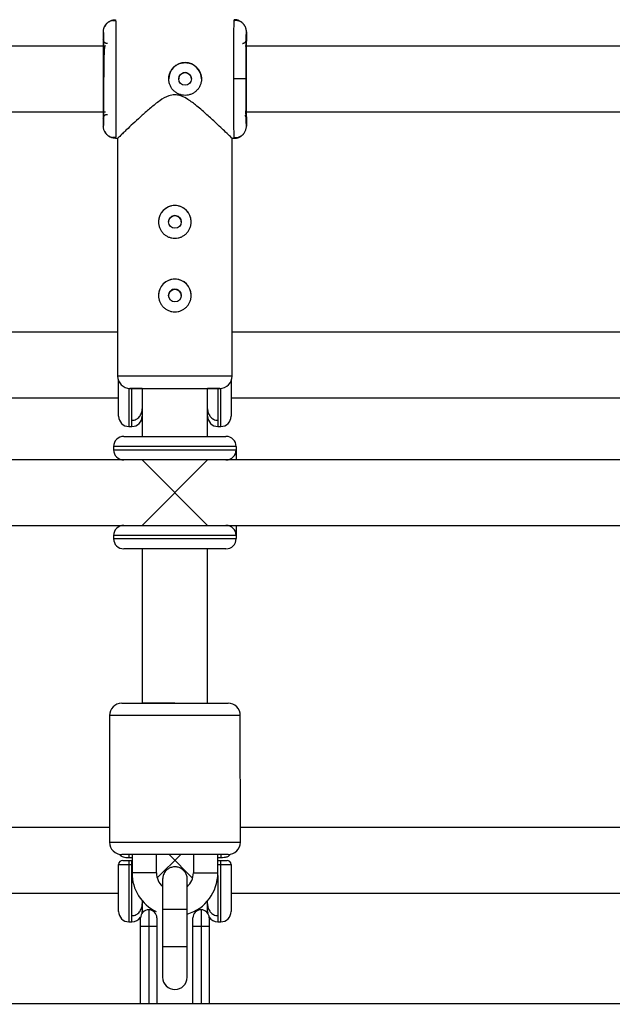
# Model space of a CAD drawing. Units: millimetres. Extents: x -4493 to 2450, y -1654 to 3133.
# Drawn here: x -533 to -388, y 363 to 604 of the extents above; entities that cross this region are included whole.
import ezdxf

# ---------------------------------------------------------------- set-up
doc = ezdxf.new("R2010")
doc.units = ezdxf.units.MM

msp = doc.modelspace()

# ---------------------------------------------------------------- linework, layer by layer
at = {"color": 7, "linetype": 'Continuous', "lineweight": 25}
for p, q in [((-512.07, 602.22), (-512.16, 602.05)), ((-509.49, 603.5), (-510.12, 603.5)), ((-509.5, 603.75), (-509.49, 603.42)), ((-480.52, 603.42), (-480.5, 603.75)), ((-480.5, 603.75), (-480.52, 603.41)), ((-512.5, 600.75), (-512.5, 598.9)), ((-477.5, 600.75), (-477.5, 598.95)), ((-512.08, 597.25), (-602.81, 597.25)), ((-378, 597.25), (-477.81, 597.25)), ((-477.58, 589.25), (-480.58, 589.25)), ((-602.61, 581.25), (-511.99, 581.25)), ((-477.61, 581.25), (-382.54, 581.25)), ((-512.5, 579.6), (-512.5, 577.75)), ((-477.5, 579.55), (-477.5, 577.75)), ((-510.12, 575), (-509.49, 575)), ((-509.49, 575.08), (-509.5, 574.75)), ((-509.5, 574.75), (-508.9, 574.75)), ((-509, 574.85), (-509, 516.6)), ((-481.01, 574.75), (-480.5, 574.75)), ((-481, 516.6), (-481, 574.75)), ((-480.5, 574.75), (-480.52, 575.09)), ((-509, 527.31), (-606, 527.31)), ((-382.67, 527.31), (-481, 527.31)), ((-508.75, 506.77), (-508.75, 515.4)), ((-481.25, 515.4), (-481.25, 506.77)), ((-503, 513.6), (-503, 501.85)), ((-487, 501.85), (-487, 513.6)), ((-606.25, 511.31), (-508.75, 511.31)), ((-481.25, 511.31), (-383.75, 511.31)), ((-506.25, 504.27), (-505.5, 504.27)), ((-484.5, 504.27), (-483.75, 504.27)), ((-507.5, 501.85), (-482.5, 501.85)), ((-510, 499.35), (-510, 498.6)), ((-480, 499.35), (-480, 496.1)), ((-503, 496.1), (-612, 496.1)), ((-482.5, 496.1), (-507.5, 496.1)), ((-503, 496.1), (-503, 496.1)), ((-503, 496.1), (-487, 480.1)), ((-503, 480.1), (-487, 496.1)), ((-378, 496.1), (-487, 496.1)), ((-487, 496.1), (-487, 496.1)), ((-607.46, 480.1), (-507.54, 480.1)), ((-507.5, 480.1), (-482.5, 480.1)), ((-482.46, 480.1), (-382.54, 480.1)), ((-480, 480.1), (-480, 476.85)), ((-510, 477.6), (-510, 476.85)), ((-482.5, 474.35), (-507.5, 474.35)), ((-503, 474.35), (-503, 436.6)), ((-487, 436.6), (-487, 474.35)), ((-508, 436.59), (-482, 436.61)), ((-495, 436.6), (-503, 436.6)), ((-511, 433.59), (-510.98, 402.59)), ((-478.98, 402.61), (-479, 433.61)), ((-510.99, 406.18), (-603.99, 406.18)), ((-385.99, 406.18), (-478.99, 406.18)), ((-481.98, 399.61), (-507.98, 399.59)), ((-506.25, 398.87), (-505.48, 398.87)), ((-506.25, 398.15), (-506.25, 383.15)), ((-506.25, 398.15), (-505.5, 398.15)), ((-505.5, 383.15), (-505.5, 398.15)), ((-505.48, 399.6), (-505.48, 395.09)), ((-499.48, 395.09), (-499.48, 399.6)), ((-499.31, 393.87), (-493.58, 399.6)), ((-496.42, 399.6), (-490.66, 393.84)), ((-490.48, 399.6), (-490.48, 395.09)), ((-484.48, 395.1), (-484.48, 399.61)), ((-484.48, 398.87), (-483.75, 398.87)), ((-484.48, 398.15), (-483.75, 398.15)), ((-483.75, 383.15), (-483.75, 398.15)), ((-508.75, 385.65), (-508.75, 397.15)), ((-505.5, 397.08), (-506.25, 397.08)), ((-481.25, 397.15), (-481.25, 385.65)), ((-497.99, 393.6), (-497.99, 393.6)), ((-491.99, 393.6), (-491.99, 393.6)), ((-606.25, 390.18), (-508.75, 390.18)), ((-481.25, 390.18), (-383.75, 390.18)), ((-503, 388.31), (-503, 385.3)), ((-487, 385.3), (-487, 388.27)), ((-503.03, 385.26), (-503, 385.65)), ((-501.4, 386.1), (-501.4, 363.1)), ((-497.99, 386.12), (-498, 377.1)), ((-492, 377.1), (-491.99, 386.12)), ((-488.6, 386.1), (-488.6, 363.1)), ((-487, 385.65), (-486.97, 385.26)), ((-506.25, 383.15), (-505.5, 383.15)), ((-503.4, 362.98), (-503.4, 384.1)), ((-499.4, 384.1), (-499.4, 362.98)), ((-492, 377.08), (-491.99, 385.03)), ((-490.6, 362.98), (-490.6, 384.1)), ((-486.6, 384.1), (-486.6, 362.98)), ((-484.5, 383.15), (-483.75, 383.15)), ((-503.4, 382.1), (-499.4, 382.1)), ((-490.6, 382.1), (-486.6, 382.1)), ((-498, 369.6), (-498, 369.6)), ((-492, 369.6), (-492, 369.6)), ((865.91, 363.1), (-865.91, 363.1))]:
    msp.add_line(p, q, dxfattribs=at)
at = {"color": 8, "linetype": 'Continuous', "lineweight": 25}
for p, q in [((-481, 516.6), (-509, 516.6)), ((-506.25, 513.61), (-506.25, 504.27)), ((-505.5, 504.27), (-505.5, 513.54)), ((-484.5, 513.59), (-484.5, 504.27)), ((-483.75, 504.27), (-483.75, 513.61)), ((-480, 499.35), (-510, 499.35)), ((-510, 498.6), (-480, 498.6)), ((-480, 477.6), (-510, 477.6)), ((-510, 476.85), (-480, 476.85)), ((-479, 433.61), (-511, 433.59)), ((-510.98, 402.59), (-478.98, 402.61)), ((-506.25, 399.61), (-506.25, 398.87)), ((-483.75, 399.61), (-483.75, 398.87)), ((-499.48, 395.09), (-505.48, 395.09)), ((-490.48, 395.09), (-484.48, 395.1)), ((-483.75, 397.08), (-484.48, 397.08)), ((-484.5, 394.49), (-484.5, 383.15)), ((-491.99, 386.12), (-497.99, 386.12))]:
    msp.add_line(p, q, dxfattribs=at)
at = {"color": 8, "linetype": 'Continuous', "lineweight": 25, "flags": 128}
msp.add_lwpolyline([(-498, 377.1), (-498, 377.1), (-497.82, 377.1), (-497.3, 377.1), (-496.5, 377.1), (-495.52, 377.1), (-494.48, 377.1), (-493.5, 377.1), (-492.7, 377.1), (-492.18, 377.1), (-492, 377.1)], dxfattribs=at)
at = {"color": 7, "linetype": 'Continuous', "lineweight": 25}
for centre in [(-492.5, 589.25), (-495, 554.3), (-495, 536.3)]:
    msp.add_circle(centre, 1.55, dxfattribs=at)
for centre, radius, start, end in [((-492.5, 589.25), 4, 0, 180), ((-495, 554.3), 4, 0, 180), ((-495, 536.3), 4, 0, 180), ((-506, 516.6), 3, 180, 270), ((-484, 516.6), 3, 270, 360), ((-506.25, 506.77), 2.5, 180, 270), ((-505.5, 506.77), 2.5, 270, 0), ((-484.5, 506.77), 2.5, 180, 270), ((-483.75, 506.77), 2.5, 270, 360), ((-507.5, 499.35), 2.5, 90, 180), ((-482.5, 499.35), 2.5, 0, 90), ((-507.5, 498.6), 2.5, 180, 270), ((-482.5, 498.6), 2.5, 270, 0), ((-507.5, 477.6), 2.5, 90, 180), ((-482.5, 477.6), 2.5, 0, 90), ((-507.5, 476.85), 2.5, 180, 270), ((-482.5, 476.85), 2.5, 270, 0), ((-508, 433.59), 3, 90.0271, 180.0271), ((-482, 433.61), 3, 0.0271, 90.0271), ((-507.98, 402.59), 3, 180.0271, 270.0271), ((-481.98, 402.61), 3, 270.0271, 0.0271), ((-507.75, 397.15), 1, 90, 180), ((-482.25, 397.15), 1, 360, 90), ((-494.99, 395.09), 10.49, 180.0271, 244.0938), ((-494.99, 395.09), 4.49, 180.0271, 227.2975), ((-494.97, 395.09), 10.49, 286.4958, 0.0271), ((-494.97, 395.09), 4.49, 311.7121, 0.0271), ((-506.25, 385.65), 2.5, 180, 270), ((-501.4, 384.1), 2, 0, 180), ((-488.6, 384.1), 2, 0, 180), ((-483.75, 385.65), 2.5, 270, 0), ((-505.5, 385.65), 2.5, 270, 327.6024), ((-484.5, 385.65), 2.5, 212.3976, 270), ((-495, 369.6), 3, 180.0574, 359.9634)]:
    msp.add_arc(centre, radius, start, end, dxfattribs=at)
at = {"color": 8, "linetype": 'Continuous', "lineweight": 25}
msp.add_arc((-495, 369.6), 3, 180.0634, 359.9634, dxfattribs=at)
at = {"color": 7, "linetype": 'Continuous', "lineweight": 25}
for points, knots in [([(-512.5, 600.75), (-512.5, 600.81), (-512.5, 600.93), (-512.48, 601.11), (-512.45, 601.29), (-512.41, 601.49), (-512.35, 601.69), (-512.28, 601.89), (-512.19, 602.09), (-512.08, 602.29), (-511.94, 602.49), (-511.79, 602.69), (-511.6, 602.9), (-511.36, 603.11), (-511.07, 603.31), (-510.77, 603.48), (-510.45, 603.6), (-510.13, 603.69), (-509.81, 603.74), (-509.6, 603.75), (-509.5, 603.75)], [0, 0, 0, 0, 0.036535, 0.074888, 0.115082, 0.157126, 0.201012, 0.246712, 0.294177, 0.343331, 0.394074, 0.446277, 0.499783, 0.575065, 0.649826, 0.723565, 0.795823, 0.866195, 0.934343, 1, 1, 1, 1]), ([(-509.49, 603.5), (-509.77, 603.52), (-510.36, 603.56), (-511.2, 603.22), (-511.85, 602.7), (-512.08, 602.22), (-512.17, 602.04)], [0, 0, 0, 0, 0.267999, 0.546064, 0.825371, 1, 1, 1, 1]), ([(-477.91, 602.26), (-478.06, 602.48), (-478.38, 602.93), (-479.05, 603.36), (-479.78, 603.57), (-480.27, 603.51), (-480.52, 603.49)], [0, 0, 0, 0, 0.249907, 0.503834, 0.755579, 1, 1, 1, 1]), ([(-477.5, 600.75), (-477.5, 600.81), (-477.5, 600.93), (-477.52, 601.11), (-477.55, 601.29), (-477.59, 601.49), (-477.65, 601.69), (-477.72, 601.89), (-477.81, 602.09), (-477.92, 602.29), (-478.06, 602.49), (-478.21, 602.69), (-478.4, 602.9), (-478.64, 603.11), (-478.93, 603.31), (-479.23, 603.48), (-479.55, 603.6), (-479.87, 603.69), (-480.19, 603.74), (-480.4, 603.75), (-480.5, 603.75)], [0, 0, 0, 0, 0.036539, 0.074897, 0.115098, 0.15715, 0.201044, 0.246755, 0.294231, 0.343397, 0.394153, 0.44637, 0.499892, 0.575157, 0.649902, 0.723625, 0.795867, 0.866224, 0.934357, 1, 1, 1, 1]), ([(-512.5, 600.75), (-512.49, 600.75), (-512.48, 600.46), (-512.46, 599.31), (-512.45, 598.46), (-512.44, 596.33), (-512.43, 595.05), (-512.42, 592.27), (-512.42, 590.76), (-512.42, 587.75), (-512.42, 586.24), (-512.43, 583.46), (-512.44, 582.18), (-512.45, 580.05), (-512.46, 579.2), (-512.48, 578.05), (-512.49, 577.75), (-512.5, 577.75)], [0, 0, 0, 0, 0.125, 0.125, 0.25, 0.25, 0.375, 0.375, 0.5, 0.5, 0.625, 0.625, 0.75, 0.75, 0.875, 0.875, 1, 1, 1, 1]), ([(-477.58, 589.25), (-477.58, 590.76), (-477.58, 592.27), (-477.57, 595.05), (-477.56, 596.33), (-477.55, 598.46), (-477.54, 599.31), (-477.52, 600.46), (-477.51, 600.75), (-477.5, 600.75)], [0, 0, 0, 0, 0.25, 0.25, 0.5, 0.5, 0.75, 0.75, 1, 1, 1, 1]), ([(-512.43, 589.25), (-512.43, 590.52), (-512.43, 591.78), (-512.44, 594.11), (-512.45, 595.18), (-512.46, 596.97), (-512.47, 597.68), (-512.48, 598.65), (-512.49, 598.9), (-512.5, 598.9)], [0, 0, 0, 0, 0.25, 0.25, 0.5, 0.5, 0.75, 0.75, 1, 1, 1, 1]), ([(-511.5, 597.9), (-511.53, 597.9), (-511.6, 597.9), (-511.7, 597.92), (-511.8, 597.94), (-511.89, 597.97), (-511.98, 598.02), (-512.06, 598.07), (-512.14, 598.13), (-512.21, 598.19), (-512.27, 598.26), (-512.32, 598.33), (-512.37, 598.4), (-512.4, 598.47), (-512.43, 598.54), (-512.46, 598.6), (-512.47, 598.67), (-512.49, 598.73), (-512.49, 598.79), (-512.5, 598.84), (-512.5, 598.88), (-512.5, 598.9)], [0, 0, 0, 0, 0.0634044, 0.127382, 0.1915432, 0.2554881, 0.31882, 0.3811587, 0.4421522, 0.5014866, 0.5588924, 0.6141487, 0.6670836, 0.717573, 0.7655364, 0.8109327, 0.8537544, 0.8940216, 0.9317768, 0.9670791, 1, 1, 1, 1]), ([(-511.98, 597.47), (-512.07, 597.33), (-512.24, 597.04), (-512.31, 595.99), (-512.37, 594.44), (-512.4, 592.14), (-512.41, 590.26), (-512.42, 589.25)], [0, 0, 0, 0, 0.1530642, 0.3090638, 0.5017246, 0.7318711, 1, 1, 1, 1]), ([(-478.5, 597.95), (-478.47, 597.96), (-478.4, 597.96), (-478.3, 597.97), (-478.2, 598), (-478.11, 598.03), (-478.02, 598.08), (-477.93, 598.13), (-477.86, 598.19), (-477.79, 598.25), (-477.73, 598.32), (-477.68, 598.38), (-477.63, 598.45), (-477.6, 598.52), (-477.57, 598.59), (-477.54, 598.66), (-477.53, 598.73), (-477.51, 598.79), (-477.51, 598.85), (-477.5, 598.9), (-477.5, 598.94), (-477.5, 598.95)], [0, 0, 0, 0, 0.0634573, 0.1274767, 0.191669, 0.255635, 0.318979, 0.3813221, 0.4423136, 0.5016409, 0.5590361, 0.6142792, 0.6671995, 0.7176734, 0.7656213, 0.8110024, 0.8538093, 0.8940623, 0.9318036, 0.9670924, 1, 1, 1, 1]), ([(-477.54, 596.82), (-477.54, 596.59), (-477.55, 595.96), (-477.56, 594.6), (-477.56, 592.88), (-477.57, 591.06), (-477.57, 589.25), (-477.57, 587.44), (-477.56, 585.63), (-477.56, 583.9), (-477.55, 582.49), (-477.54, 581.82), (-477.54, 581.56)], [0, 0, 0, 0, 0.063214, 0.176512, 0.287452, 0.393959, 0.494441, 0.594924, 0.701431, 0.812371, 0.925668, 1, 1, 1, 1]), ([(-496.5, 589.25), (-496.5, 589.32), (-496.5, 589.45), (-496.48, 589.65), (-496.46, 589.84), (-496.42, 590.04), (-496.38, 590.23), (-496.33, 590.42), (-496.27, 590.61), (-496.12, 590.97), (-495.85, 591.5), (-495.34, 592.1), (-494.74, 592.6), (-494.04, 592.97), (-493.29, 593.2), (-492.5, 593.28), (-491.71, 593.2), (-490.96, 592.97), (-490.38, 592.66), (-489.96, 592.35), (-489.57, 592), (-489.15, 591.49), (-488.84, 590.91), (-488.67, 590.42), (-488.57, 590.04), (-488.51, 589.65), (-488.5, 589.39), (-488.5, 589.25)], [0, 0, 0, 0, 0.015744, 0.031387, 0.046967, 0.062521, 0.078088, 0.093707, 0.109415, 0.12525, 0.187658, 0.250203, 0.312833, 0.375054, 0.43762, 0.499862, 0.562163, 0.624836, 0.687412, 0.718688, 0.750043, 0.812589, 0.875006, 0.906482, 0.937605, 0.968676, 1, 1, 1, 1]), ([(-490.95, 589.25), (-490.95, 589.29), (-490.95, 589.37), (-490.97, 589.5), (-490.99, 589.62), (-491.02, 589.73), (-491.09, 589.9), (-491.2, 590.12), (-491.4, 590.36), (-491.63, 590.55), (-491.9, 590.69), (-492.2, 590.78), (-492.5, 590.81), (-492.81, 590.78), (-493.1, 590.69), (-493.37, 590.55), (-493.6, 590.36), (-493.8, 590.12), (-493.93, 589.88), (-494, 589.66), (-494.04, 589.46), (-494.05, 589.32), (-494.05, 589.25)], [0, 0, 0, 0, 0.025165, 0.05011, 0.074992, 0.099966, 0.12519, 0.187802, 0.250479, 0.312969, 0.375296, 0.437756, 0.50013, 0.56252, 0.625102, 0.687542, 0.750162, 0.812636, 0.875068, 0.916868, 0.958271, 1, 1, 1, 1]), ([(-512.5, 579.6), (-512.49, 579.6), (-512.48, 579.85), (-512.47, 580.82), (-512.46, 581.53), (-512.45, 583.32), (-512.44, 584.39), (-512.43, 586.73), (-512.43, 587.99), (-512.43, 589.25)], [0, 0, 0, 0, 0.25, 0.25, 0.5, 0.5, 0.75, 0.75, 1, 1, 1, 1]), ([(-488.5, 589.25), (-488.5, 588.99), (-488.53, 588.73), (-488.63, 588.21), (-488.71, 587.96), (-488.91, 587.48), (-489.03, 587.25), (-489.32, 586.81), (-489.49, 586.61), (-489.86, 586.24), (-490.06, 586.08), (-490.49, 585.78), (-490.72, 585.66), (-491.2, 585.46), (-491.46, 585.38), (-491.97, 585.28), (-492.23, 585.25), (-492.76, 585.25), (-493.02, 585.28), (-493.54, 585.38), (-493.79, 585.46), (-494.27, 585.66), (-494.51, 585.78), (-494.94, 586.07), (-495.14, 586.24), (-495.51, 586.61), (-495.68, 586.81), (-495.97, 587.24), (-496.09, 587.48), (-496.29, 587.96), (-496.37, 588.21), (-496.47, 588.72), (-496.5, 588.99), (-496.5, 589.25)], [0, 0, 0, 0, 0.0625, 0.0625, 0.125, 0.125, 0.1875, 0.1875, 0.25, 0.25, 0.3125, 0.3125, 0.375, 0.375, 0.4375, 0.4375, 0.5, 0.5, 0.5625, 0.5625, 0.625, 0.625, 0.6875, 0.6875, 0.75, 0.75, 0.8125, 0.8125, 0.875, 0.875, 0.9375, 0.9375, 1, 1, 1, 1]), ([(-477.5, 577.75), (-477.51, 577.75), (-477.52, 578.05), (-477.54, 579.2), (-477.55, 580.05), (-477.56, 582.18), (-477.57, 583.46), (-477.58, 586.24), (-477.58, 587.75), (-477.58, 589.25)], [0, 0, 0, 0, 0.25, 0.25, 0.5, 0.5, 0.75, 0.75, 1, 1, 1, 1]), ([(-495, 585.4), (-495.51, 585.34), (-496.85, 585.16), (-498.83, 583.87), (-500.96, 582.2), (-503, 580.39), (-504.87, 578.68), (-506.34, 577.29), (-507.47, 576.21), (-508.42, 575.3), (-509.04, 574.71), (-508.93, 574.82), (-508.9, 574.85)], [0, 0, 0, 0, 0.061085, 0.1619725, 0.2812735, 0.403074, 0.5194165, 0.6386899, 0.7230804, 0.8095686, 0.9537069, 1, 1, 1, 1]), ([(-481.01, 574.76), (-481.09, 574.84), (-481.26, 575), (-482.41, 576.1), (-483.77, 577.39), (-485.38, 578.91), (-487.42, 580.77), (-489.71, 582.77), (-491.83, 584.33), (-493.57, 585.26), (-494.59, 585.36), (-495, 585.4)], [0, 0, 0, 0, 0.139668, 0.279313, 0.380721, 0.485027, 0.623039, 0.764973, 0.876497, 0.950669, 1, 1, 1, 1]), ([(-512.5, 579.6), (-512.5, 579.64), (-512.5, 579.71), (-512.48, 579.82), (-512.44, 579.95), (-512.38, 580.08), (-512.3, 580.21), (-512.18, 580.34), (-512.04, 580.45), (-511.87, 580.54), (-511.69, 580.59), (-511.56, 580.6), (-511.5, 580.6)], [0, 0, 0, 0, 0.064617, 0.138054, 0.220666, 0.312532, 0.413317, 0.522142, 0.637511, 0.757329, 0.879062, 1, 1, 1, 1]), ([(-477.5, 579.55), (-477.5, 579.58), (-477.5, 579.64), (-477.52, 579.74), (-477.54, 579.85), (-477.59, 579.96), (-477.65, 580.08), (-477.74, 580.2), (-477.81, 580.27), (-477.85, 580.31)], [0, 0, 0, 0, 0.104042, 0.220792, 0.350758, 0.494159, 0.650792, 0.819889, 1, 1, 1, 1]), ([(-477.72, 580.58), (-477.69, 580.61), (-477.63, 580.67), (-477.62, 581), (-477.61, 581.37), (-477.6, 581.7), (-477.6, 581.83)], [0, 0, 0, 0, 0.184307, 0.487392, 0.806811, 1, 1, 1, 1]), ([(-509.5, 574.75), (-509.56, 574.75), (-509.68, 574.75), (-509.86, 574.77), (-510.05, 574.8), (-510.23, 574.84), (-510.42, 574.89), (-510.61, 574.96), (-510.79, 575.04), (-510.97, 575.13), (-511.14, 575.24), (-511.31, 575.36), (-511.47, 575.49), (-511.66, 575.66), (-511.86, 575.88), (-512.06, 576.17), (-512.22, 576.47), (-512.35, 576.79), (-512.44, 577.11), (-512.49, 577.43), (-512.5, 577.64), (-512.5, 577.75)], [0, 0, 0, 0, 0.037987, 0.076853, 0.116555, 0.157041, 0.19825, 0.240113, 0.282553, 0.325486, 0.368822, 0.412466, 0.456316, 0.50027, 0.573803, 0.647401, 0.72057, 0.792831, 0.863742, 0.932909, 1, 1, 1, 1]), ([(-512.16, 576.45), (-512.07, 576.27), (-511.84, 575.79), (-511.19, 575.27), (-510.35, 574.94), (-509.77, 574.98), (-509.49, 575)], [0, 0, 0, 0, 0.174337, 0.453763, 0.731894, 1, 1, 1, 1]), ([(-480.52, 575.02), (-480.28, 574.99), (-479.8, 574.93), (-479.09, 575.13), (-478.43, 575.52), (-478.11, 575.95), (-477.95, 576.16)], [0, 0, 0, 0, 0.244529, 0.49605, 0.749797, 1, 1, 1, 1]), ([(-480.5, 574.75), (-480.44, 574.75), (-480.32, 574.75), (-480.14, 574.77), (-479.95, 574.8), (-479.77, 574.84), (-479.58, 574.89), (-479.39, 574.96), (-479.21, 575.04), (-479.03, 575.13), (-478.86, 575.24), (-478.69, 575.36), (-478.53, 575.49), (-478.34, 575.66), (-478.14, 575.88), (-477.94, 576.17), (-477.78, 576.47), (-477.65, 576.79), (-477.56, 577.11), (-477.51, 577.43), (-477.5, 577.64), (-477.5, 577.75)], [0, 0, 0, 0, 0.037995, 0.076869, 0.11658, 0.157075, 0.198293, 0.240165, 0.282615, 0.325558, 0.368904, 0.412557, 0.456417, 0.500381, 0.573891, 0.647469, 0.720619, 0.792864, 0.863761, 0.932917, 1, 1, 1, 1]), ([(-495, 550.3), (-495.27, 550.3), (-495.53, 550.33), (-496.04, 550.43), (-496.29, 550.51), (-496.78, 550.71), (-497.01, 550.83), (-497.44, 551.12), (-497.65, 551.29), (-498.01, 551.66), (-498.18, 551.86), (-498.47, 552.3), (-498.59, 552.53), (-498.79, 553.01), (-498.87, 553.26), (-498.97, 553.78), (-499, 554.04), (-499, 554.56), (-498.97, 554.83), (-498.87, 555.34), (-498.8, 555.59), (-498.59, 556.08), (-498.47, 556.31), (-498.18, 556.74), (-498.01, 556.95), (-497.65, 557.32), (-497.45, 557.48), (-497.01, 557.77), (-496.78, 557.9), (-496.3, 558.1), (-496.05, 558.17), (-495.53, 558.28), (-495.27, 558.3), (-494.73, 558.3), (-494.47, 558.28), (-493.96, 558.18), (-493.71, 558.1), (-493.22, 557.9), (-492.99, 557.77), (-492.56, 557.48), (-492.35, 557.32), (-491.99, 556.95), (-491.82, 556.75), (-491.53, 556.31), (-491.41, 556.08), (-491.21, 555.6), (-491.13, 555.35), (-491.03, 554.83), (-491, 554.57), (-491, 554.05), (-491.03, 553.78), (-491.13, 553.27), (-491.2, 553.02), (-491.41, 552.53), (-491.53, 552.3), (-491.82, 551.87), (-491.99, 551.66), (-492.35, 551.29), (-492.56, 551.13), (-492.99, 550.84), (-493.22, 550.71), (-493.7, 550.51), (-493.95, 550.43), (-494.47, 550.33), (-494.73, 550.3), (-495, 550.3)], [0, 0, 0, 0, 0.03125, 0.03125, 0.0625, 0.0625, 0.09375, 0.09375, 0.125, 0.125, 0.15625, 0.15625, 0.1875, 0.1875, 0.21875, 0.21875, 0.25, 0.25, 0.28125, 0.28125, 0.3125, 0.3125, 0.34375, 0.34375, 0.375, 0.375, 0.40625, 0.40625, 0.4375, 0.4375, 0.46875, 0.46875, 0.5, 0.5, 0.53125, 0.53125, 0.5625, 0.5625, 0.59375, 0.59375, 0.625, 0.625, 0.65625, 0.65625, 0.6875, 0.6875, 0.71875, 0.71875, 0.75, 0.75, 0.78125, 0.78125, 0.8125, 0.8125, 0.84375, 0.84375, 0.875, 0.875, 0.90625, 0.90625, 0.9375, 0.9375, 0.96875, 0.96875, 1, 1, 1, 1]), ([(-495, 555.85), (-495.2, 555.83), (-495.61, 555.78), (-496.13, 555.42), (-496.45, 554.92), (-496.59, 554.5), (-496.55, 554.3), (-496.55, 554.3)], [0, 0, 0, 0, 0.249915, 0.499869, 0.749846, 0.999939, 1, 1, 1, 1]), ([(-493.45, 554.3), (-493.47, 554.51), (-493.52, 554.91), (-493.88, 555.42), (-494.39, 555.78), (-494.8, 555.83), (-495, 555.85)], [0, 0, 0, 0, 0.249456, 0.499964, 0.750133, 1, 1, 1, 1]), ([(-495, 532.3), (-495.27, 532.3), (-495.53, 532.33), (-496.04, 532.43), (-496.29, 532.51), (-496.78, 532.71), (-497.01, 532.83), (-497.44, 533.12), (-497.65, 533.29), (-498.01, 533.66), (-498.18, 533.86), (-498.47, 534.3), (-498.59, 534.53), (-498.79, 535.01), (-498.87, 535.26), (-498.97, 535.78), (-499, 536.04), (-499, 536.56), (-498.97, 536.83), (-498.87, 537.34), (-498.8, 537.59), (-498.59, 538.08), (-498.47, 538.31), (-498.18, 538.74), (-498.01, 538.95), (-497.65, 539.32), (-497.45, 539.48), (-497.01, 539.77), (-496.78, 539.9), (-496.3, 540.1), (-496.05, 540.17), (-495.53, 540.28), (-495.27, 540.3), (-494.73, 540.3), (-494.47, 540.28), (-493.96, 540.18), (-493.71, 540.1), (-493.22, 539.9), (-492.99, 539.77), (-492.56, 539.48), (-492.35, 539.32), (-491.99, 538.95), (-491.82, 538.75), (-491.53, 538.31), (-491.41, 538.08), (-491.21, 537.6), (-491.13, 537.35), (-491.03, 536.83), (-491, 536.57), (-491, 536.05), (-491.03, 535.78), (-491.13, 535.27), (-491.2, 535.02), (-491.41, 534.53), (-491.53, 534.3), (-491.82, 533.87), (-491.99, 533.66), (-492.35, 533.29), (-492.56, 533.13), (-492.99, 532.84), (-493.22, 532.71), (-493.7, 532.51), (-493.95, 532.43), (-494.47, 532.33), (-494.73, 532.3), (-495, 532.3)], [0, 0, 0, 0, 0.03125, 0.03125, 0.0625, 0.0625, 0.09375, 0.09375, 0.125, 0.125, 0.15625, 0.15625, 0.1875, 0.1875, 0.21875, 0.21875, 0.25, 0.25, 0.28125, 0.28125, 0.3125, 0.3125, 0.34375, 0.34375, 0.375, 0.375, 0.40625, 0.40625, 0.4375, 0.4375, 0.46875, 0.46875, 0.5, 0.5, 0.53125, 0.53125, 0.5625, 0.5625, 0.59375, 0.59375, 0.625, 0.625, 0.65625, 0.65625, 0.6875, 0.6875, 0.71875, 0.71875, 0.75, 0.75, 0.78125, 0.78125, 0.8125, 0.8125, 0.84375, 0.84375, 0.875, 0.875, 0.90625, 0.90625, 0.9375, 0.9375, 0.96875, 0.96875, 1, 1, 1, 1]), ([(-495, 537.85), (-495.2, 537.83), (-495.61, 537.78), (-496.13, 537.42), (-496.45, 536.92), (-496.59, 536.5), (-496.55, 536.3), (-496.55, 536.3)], [0, 0, 0, 0, 0.249912, 0.499867, 0.749848, 0.99995, 1, 1, 1, 1]), ([(-493.45, 536.3), (-493.47, 536.51), (-493.52, 536.91), (-493.88, 537.42), (-494.39, 537.78), (-494.8, 537.83), (-495, 537.85)], [0, 0, 0, 0, 0.249454, 0.499975, 0.75014, 1, 1, 1, 1]), ([(-503.51, 513.6), (-503.75, 513.6), (-504.48, 513.6), (-505.27, 513.6), (-505.88, 513.6), (-506.06, 513.6), (-505.87, 513.6), (-505.28, 513.6), (-504.26, 513.6), (-502.83, 513.6), (-501.07, 513.6), (-499.1, 513.6), (-497.05, 513.6), (-495.67, 513.6), (-495, 513.6)], [0, 0, 0, 0, 0.044467, 0.134272, 0.220491, 0.301838, 0.383185, 0.469405, 0.559209, 0.650919, 0.742629, 0.832433, 0.918653, 1, 1, 1, 1]), ([(-503, 513.6), (-503.06, 513.6), (-503.53, 513.6), (-504.1, 513.6), (-504.65, 513.6), (-504.81, 513.6), (-504.64, 513.6), (-504.12, 513.6), (-503.21, 513.6), (-501.95, 513.6), (-500.39, 513.6), (-498.64, 513.6), (-496.82, 513.6), (-495.59, 513.6), (-495, 513.6)], [0, 0, 0, 0, 0.012281, 0.10511, 0.194234, 0.278321, 0.362409, 0.451532, 0.544362, 0.639161, 0.73396, 0.826789, 0.915913, 1, 1, 1, 1]), ([(-495, 513.6), (-494.33, 513.6), (-492.95, 513.6), (-490.9, 513.6), (-488.93, 513.6), (-487.17, 513.6), (-485.74, 513.6), (-484.72, 513.6), (-484.13, 513.6), (-483.94, 513.6), (-484.13, 513.6), (-484.72, 513.6), (-485.66, 513.6), (-486.58, 513.6), (-487, 513.6)], [0, 0, 0, 0, 0.0787479, 0.1622127, 0.2491475, 0.3379271, 0.4267068, 0.5136416, 0.5971064, 0.6758542, 0.7546021, 0.8380669, 0.9250017, 1, 1, 1, 1]), ([(-495, 513.6), (-494.41, 513.6), (-493.18, 513.6), (-491.36, 513.6), (-489.61, 513.6), (-488.05, 513.6), (-486.79, 513.6), (-485.88, 513.6), (-485.36, 513.6), (-485.19, 513.6), (-485.35, 513.6), (-485.9, 513.6), (-486.47, 513.6), (-486.94, 513.6), (-487, 513.6)], [0, 0, 0, 0, 0.084087, 0.17321, 0.266039, 0.360837, 0.455636, 0.548465, 0.637588, 0.721675, 0.805761, 0.894885, 0.987714, 1, 1, 1, 1]), ([(-505.5, 505.78), (-505.32, 505.78), (-505.15, 505.8), (-504.81, 505.89), (-504.64, 505.95), (-504.17, 506.18), (-503.89, 506.41), (-503.56, 506.81), (-503.46, 506.96), (-503.29, 507.27), (-503.22, 507.43), (-503.05, 507.93), (-503, 508.28), (-503, 508.63)], [0, 0, 0, 0, 0.125, 0.125, 0.25, 0.25, 0.5, 0.5, 0.625, 0.625, 0.75, 0.75, 1, 1, 1, 1]), ([(-487, 508.63), (-487, 508.28), (-486.95, 507.93), (-486.78, 507.43), (-486.71, 507.27), (-486.54, 506.96), (-486.45, 506.82), (-486.22, 506.55), (-486.1, 506.42), (-485.82, 506.2), (-485.68, 506.1), (-485.36, 505.95), (-485.19, 505.89), (-484.85, 505.8), (-484.68, 505.78), (-484.5, 505.78)], [0, 0, 0, 0, 0.25, 0.25, 0.375, 0.375, 0.5, 0.5, 0.625, 0.625, 0.75, 0.75, 0.875, 0.875, 1, 1, 1, 1]), ([(-508.58, 399.7), (-508.55, 399.64), (-508.46, 399.48), (-508.22, 399.29), (-507.86, 399.09), (-507.35, 398.95), (-506.76, 398.88), (-506.37, 398.87), (-506.25, 398.87)], [0, 0, 0, 0, 0.070996, 0.20276, 0.359498, 0.603404, 0.873285, 1, 1, 1, 1]), ([(-483.75, 398.87), (-483.61, 398.88), (-483.22, 398.88), (-482.55, 398.97), (-481.99, 399.15), (-481.57, 399.43), (-481.45, 399.65), (-481.41, 399.72)], [0, 0, 0, 0, 0.140843, 0.40556, 0.719427, 0.914583, 1, 1, 1, 1]), ([(-507.75, 398.15), (-507.75, 398.15), (-507.71, 398.15), (-507.56, 398.15), (-507.45, 398.15), (-507.24, 398.15), (-507.16, 398.15), (-507, 398.15), (-506.92, 398.15), (-506.73, 398.15), (-506.64, 398.15), (-506.45, 398.15), (-506.35, 398.15), (-506.25, 398.15)], [0, 0, 0, 0, 0.25, 0.25, 0.5, 0.5, 0.625, 0.625, 0.75, 0.75, 0.875, 0.875, 1, 1, 1, 1]), ([(-483.75, 398.15), (-483.55, 398.15), (-483.35, 398.15), (-482.99, 398.15), (-482.83, 398.15), (-482.62, 398.15), (-482.56, 398.15), (-482.45, 398.15), (-482.4, 398.15), (-482.33, 398.15), (-482.3, 398.15), (-482.26, 398.15), (-482.25, 398.15), (-482.25, 398.15)], [0, 0, 0, 0, 0.25, 0.25, 0.5, 0.5, 0.625, 0.625, 0.75, 0.75, 0.875, 0.875, 1, 1, 1, 1]), ([(-506.25, 397.08), (-506.42, 397.08), (-506.58, 397.08), (-506.9, 397.08), (-507.06, 397.08), (-507.36, 397.08), (-507.5, 397.09), (-507.77, 397.09), (-507.9, 397.09), (-508.13, 397.1), (-508.24, 397.1), (-508.42, 397.11), (-508.5, 397.11), (-508.68, 397.13), (-508.75, 397.14), (-508.75, 397.15)], [0, 0, 0, 0, 0.125, 0.125, 0.25, 0.25, 0.375, 0.375, 0.5, 0.5, 0.625, 0.625, 0.75, 0.75, 1, 1, 1, 1]), ([(-491.99, 393.6), (-491.99, 393.6), (-491.99, 393.61), (-491.99, 393.61), (-491.99, 393.63), (-491.99, 393.68), (-491.99, 393.78), (-492.02, 394.16), (-492.18, 394.75), (-492.6, 395.47), (-493.19, 396.05), (-493.98, 396.47), (-494.89, 396.65), (-495.81, 396.53), (-496.58, 396.18), (-497.14, 395.73), (-497.52, 395.24), (-497.77, 394.77), (-497.9, 394.36), (-497.96, 394.03), (-497.98, 393.8), (-497.99, 393.68), (-497.99, 393.62), (-497.99, 393.61), (-497.99, 393.61), (-497.99, 393.61), (-497.99, 393.6), (-497.99, 393.6), (-497.99, 393.6), (-497.99, 393.59), (-497.99, 393.41), (-497.99, 392.85), (-497.99, 392.02), (-497.99, 390.93), (-497.99, 389.64), (-497.99, 388.21), (-497.99, 387.01), (-497.99, 386.31), (-497.99, 386.12)], [0, 0, 0, 0, 0.000157, 0.000379, 0.001181, 0.002703, 0.007475, 0.014639, 0.058003, 0.091148, 0.13328, 0.173221, 0.216531, 0.26355, 0.302307, 0.335699, 0.364825, 0.389826, 0.410469, 0.42631, 0.436954, 0.442572, 0.444302, 0.444528, 0.444665, 0.444806, 0.445029, 0.445517, 0.447183, 0.460423, 0.536494, 0.609345, 0.682167, 0.75499, 0.827812, 0.900633, 0.973455, 1, 1, 1, 1]), ([(-481.25, 397.15), (-481.25, 397.14), (-481.27, 397.14), (-481.33, 397.13), (-481.38, 397.12), (-481.5, 397.11), (-481.58, 397.11), (-481.76, 397.1), (-481.87, 397.1), (-482.1, 397.09), (-482.22, 397.09), (-482.49, 397.09), (-482.64, 397.08), (-483.09, 397.08), (-483.42, 397.08), (-483.75, 397.08)], [0, 0, 0, 0, 0.125, 0.125, 0.25, 0.25, 0.375, 0.375, 0.5, 0.5, 0.625, 0.625, 0.75, 0.75, 1, 1, 1, 1]), ([(-491.99, 386.12), (-491.99, 386.38), (-491.99, 387.17), (-491.99, 388.44), (-491.99, 389.85), (-491.99, 391.11), (-491.99, 392.16), (-491.99, 392.95), (-491.99, 393.38), (-491.99, 393.54), (-491.99, 393.58), (-491.99, 393.59), (-491.99, 393.6), (-491.99, 393.6), (-491.99, 393.6), (-491.99, 393.6), (-491.99, 393.59), (-491.99, 393.59)], [0, 0, 0, 0, 0.0685726, 0.1995239, 0.330642, 0.4617608, 0.5928794, 0.7239979, 0.8551157, 0.9282687, 0.9648601, 0.9831575, 0.9923062, 0.9968806, 0.9991701, 0.9997517, 1, 1, 1, 1]), ([(-491.99, 391.75), (-491.99, 391.87), (-491.99, 392.35), (-491.99, 392.94), (-491.99, 393.38), (-491.99, 393.54), (-491.99, 393.59), (-491.99, 393.6), (-491.99, 393.6), (-491.99, 393.6), (-491.99, 393.6), (-491.99, 393.6)], [0, 0, 0, 0, 0.10037, 0.389052, 0.677734, 0.838793, 0.936008, 0.982234, 0.994771, 0.998561, 1, 1, 1, 1]), ([(-505.5, 384.66), (-505.32, 384.66), (-505.15, 384.68), (-504.81, 384.76), (-504.64, 384.82), (-504.17, 385.06), (-503.89, 385.28), (-503.56, 385.69), (-503.46, 385.84), (-503.29, 386.14), (-503.22, 386.31), (-503.05, 386.81), (-503, 387.15), (-503, 387.51)], [0, 0, 0, 0, 0.125, 0.125, 0.25, 0.25, 0.5, 0.5, 0.625, 0.625, 0.75, 0.75, 1, 1, 1, 1]), ([(-487, 387.51), (-487, 387.15), (-486.95, 386.81), (-486.78, 386.31), (-486.71, 386.15), (-486.54, 385.84), (-486.45, 385.69), (-486.22, 385.42), (-486.1, 385.29), (-485.82, 385.07), (-485.68, 384.98), (-485.36, 384.82), (-485.19, 384.76), (-484.85, 384.68), (-484.68, 384.66), (-484.5, 384.66)], [0, 0, 0, 0, 0.25, 0.25, 0.375, 0.375, 0.5, 0.5, 0.625, 0.625, 0.75, 0.75, 0.875, 0.875, 1, 1, 1, 1]), ([(-498, 377.1), (-498, 376.83), (-498, 376.05), (-498, 374.78), (-498, 373.36), (-498, 372.1), (-498, 371.05), (-498, 370.26), (-498, 369.82), (-498, 369.66), (-498, 369.61), (-498, 369.6), (-498, 369.6), (-498, 369.6), (-498, 369.6), (-498, 369.6)], [0, 0, 0, 0, 0.06847, 0.199227, 0.33015, 0.461073, 0.591997, 0.722921, 0.853845, 0.926889, 0.970978, 0.991943, 0.997629, 0.999347, 1, 1, 1, 1]), ([(-492, 369.6), (-492, 369.6), (-492, 369.61), (-492, 369.74), (-492, 370.18), (-492, 370.95), (-492, 371.97), (-492, 373.21), (-492, 374.61), (-492, 375.94), (-492, 376.77), (-492, 377.1)], [0, 0, 0, 0, 0.020189, 0.127658, 0.258907, 0.390505, 0.522108, 0.653713, 0.785317, 0.916921, 1, 1, 1, 1]), ([(-492, 369.6), (-492, 369.6), (-492, 369.62), (-492, 369.79), (-492, 370.35), (-492, 371.19), (-492, 372.27), (-492, 373.56), (-492, 374.99), (-492, 376.19), (-492, 376.89), (-492, 377.08)], [0, 0, 0, 0, 0.009877, 0.149467, 0.283148, 0.416778, 0.550406, 0.684034, 0.817663, 0.951291, 1, 1, 1, 1])]:
    msp.add_open_spline(points, degree=3, knots=knots, dxfattribs=at)
at = {"color": 8, "linetype": 'Continuous', "lineweight": 25}
for points, knots in [([(-509.49, 603.42), (-509.48, 603.4), (-509.48, 603.27), (-509.47, 602.55), (-509.46, 601.66), (-509.45, 600.95), (-509.45, 600.24), (-509.44, 599.08), (-509.43, 597.29), (-509.43, 594.72), (-509.42, 592.01), (-509.42, 590.16), (-509.42, 589.25)], [0, 0, 0, 0, 0.041144, 0.194215, 0.262366, 0.324854, 0.381678, 0.432837, 0.580435, 0.724162, 0.864017, 1, 1, 1, 1]), ([(-480.58, 589.25), (-480.58, 590.16), (-480.58, 592.01), (-480.57, 594.72), (-480.57, 596.7), (-480.56, 598.02), (-480.56, 598.79), (-480.56, 599.8), (-480.55, 601.07), (-480.53, 602.39), (-480.52, 603.26), (-480.52, 603.39), (-480.52, 603.42)], [0, 0, 0, 0, 0.136426, 0.276737, 0.420933, 0.469936, 0.519373, 0.569243, 0.677502, 0.808433, 0.962004, 1, 1, 1, 1]), ([(-477.5, 598.95), (-477.5, 598.92), (-477.51, 598.86), (-477.53, 598.31), (-477.54, 597.63), (-477.54, 597.01), (-477.54, 596.82)], [0, 0, 0, 0, 0.273042, 0.562454, 0.86391, 1, 1, 1, 1]), ([(-509.42, 589.25), (-509.42, 588.34), (-509.42, 586.5), (-509.43, 583.79), (-509.43, 581.81), (-509.44, 580.49), (-509.44, 579.72), (-509.44, 578.71), (-509.45, 577.44), (-509.47, 576.11), (-509.48, 575.24), (-509.48, 575.11), (-509.49, 575.08)], [0, 0, 0, 0, 0.135957, 0.275786, 0.419487, 0.468322, 0.517589, 0.567287, 0.675175, 0.805656, 0.958699, 1, 1, 1, 1]), ([(-480.52, 575.09), (-480.52, 575.11), (-480.52, 575.24), (-480.53, 575.95), (-480.54, 576.85), (-480.55, 577.55), (-480.55, 578.27), (-480.56, 579.43), (-480.57, 581.22), (-480.57, 583.79), (-480.58, 586.5), (-480.58, 588.34), (-480.58, 589.25)], [0, 0, 0, 0, 0.038145, 0.191694, 0.260058, 0.322742, 0.379744, 0.431063, 0.579122, 0.723299, 0.863592, 1, 1, 1, 1]), ([(-477.54, 581.56), (-477.54, 581.41), (-477.53, 580.84), (-477.53, 580.19), (-477.51, 579.64), (-477.5, 579.58), (-477.5, 579.55)], [0, 0, 0, 0, 0.109179, 0.420025, 0.718453, 1, 1, 1, 1])]:
    msp.add_open_spline(points, degree=3, knots=knots, dxfattribs=at)

doc.saveas('drawing.dxf')
